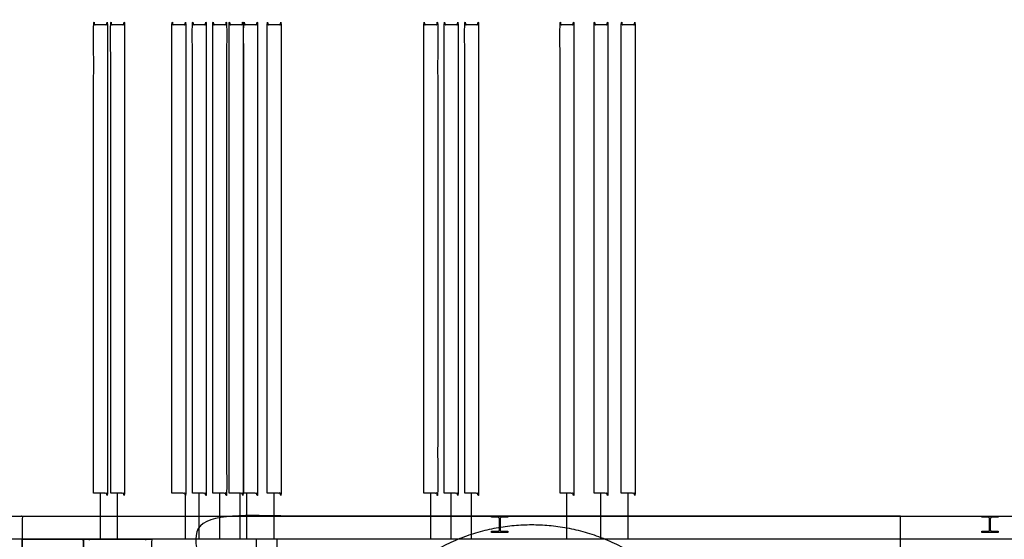
# Model space of a CAD drawing. Units: millimetres. Extents: x 1.9 to 57.2, y 123.4 to 140.2.
# Drawn here: x 21.6 to 36.1, y 132.6 to 140.2 of the extents above; entities that cross this region are included whole.
import ezdxf

# ---------------------------------------------------------------- set-up
doc = ezdxf.new("R2010")
doc.units = ezdxf.units.MM
doc.header["$MEASUREMENT"] = 0
for name, color, linetype, true_color in [('EJES', 1, 'Continuous', 0xff0000), ('Planta_0', 18, 'Continuous', 0x000000), ('Predeterminada', 18, 'Continuous', 0x000000), ('TABIQUES', 2, 'Continuous', 0xffff00)]:
    doc.layers.add(name, color=color, linetype=linetype, true_color=true_color)

msp = doc.modelspace()

# ---------------------------------------------------------------- linework, layer by layer
for points in [[(28.547, 132.903), (28.547, 132.912), (28.547, 132.92)], [(28.547, 132.92), (28.667, 132.92), (28.787, 132.92)], [(28.787, 132.92), (28.787, 132.912), (28.787, 132.903)], [(35.747, 132.903), (35.747, 132.912), (35.747, 132.92)], [(35.747, 132.92), (35.867, 132.92), (35.987, 132.92)], [(35.987, 132.92), (35.987, 132.912), (35.987, 132.903)], [(28.641, 132.903), (28.594, 132.903), (28.547, 132.903)], [(28.662, 132.718), (28.662, 132.8), (28.662, 132.882)], [(28.672, 132.882), (28.672, 132.8), (28.672, 132.718)], [(28.787, 132.903), (28.74, 132.903), (28.693, 132.903)], [(35.841, 132.903), (35.794, 132.903), (35.747, 132.903)], [(35.862, 132.718), (35.862, 132.8), (35.862, 132.882)], [(35.872, 132.882), (35.872, 132.8), (35.872, 132.718)], [(35.987, 132.903), (35.94, 132.903), (35.893, 132.903)], [(28.547, 132.68), (28.547, 132.689), (28.547, 132.697)], [(28.547, 132.697), (28.594, 132.697), (28.641, 132.697)], [(28.787, 132.68), (28.667, 132.68), (28.547, 132.68)], [(28.693, 132.697), (28.74, 132.697), (28.787, 132.697)], [(28.787, 132.697), (28.787, 132.689), (28.787, 132.68)], [(35.747, 132.68), (35.747, 132.689), (35.747, 132.697)], [(35.747, 132.697), (35.794, 132.697), (35.841, 132.697)], [(35.987, 132.68), (35.867, 132.68), (35.747, 132.68)], [(35.893, 132.697), (35.94, 132.697), (35.987, 132.697)], [(35.987, 132.697), (35.987, 132.689), (35.987, 132.68)]]:
    msp.add_open_spline(points, degree=2)
for points in [[(28.662, 132.882), (28.662, 132.903), (28.641, 132.903)], [(28.693, 132.903), (28.672, 132.903), (28.672, 132.882)], [(35.862, 132.882), (35.862, 132.903), (35.841, 132.903)], [(35.893, 132.903), (35.872, 132.903), (35.872, 132.882)], [(28.641, 132.697), (28.662, 132.697), (28.662, 132.718)], [(28.672, 132.718), (28.672, 132.697), (28.693, 132.697)], [(35.841, 132.697), (35.862, 132.697), (35.862, 132.718)], [(35.872, 132.718), (35.872, 132.697), (35.893, 132.697)]]:
    msp.add_rational_spline(points, [1, 0.707106781187, 1], degree=2)
at = {"layer": 'EJES'}
msp.add_rational_spline([(26.285, 129.945), (26.285, 127.095), (29.135, 127.095), (31.985, 127.095), (31.985, 129.945), (31.985, 132.795), (29.135, 132.795), (26.285, 132.795), (26.285, 129.945)], [1, 0.707106781187, 1, 0.707106781187, 1, 0.707106781187, 1, 0.707106781187, 1], degree=2, knots=[0, 0, 0, 4476.769674, 4476.769674, 8953.539349, 8953.539349, 13430.309023, 13430.309023, 17907.078698, 17907.078698, 17907.078698], dxfattribs=at)
at = {"layer": 'Planta_0'}
for points, knots in [([(13.053, 132.58), (13.053, 129.775), (13.053, 126.97), (30.761, 126.97), (48.468, 126.97), (48.468, 129.945), (48.468, 132.92)], [0, 0, 0, 1, 1, 2, 2, 3, 3, 3]), ([(34.555, 132.92), (34.555, 129.945), (34.555, 126.97), (29.397, 126.97), (24.238, 126.97), (24.238, 129.945), (24.238, 132.92), (29.397, 132.92), (34.555, 132.92)], [0, 0, 0, 1, 1, 2, 2, 3, 3, 4, 4, 4])]:
    msp.add_open_spline(points, degree=2, knots=knots, dxfattribs=at)
for points in [[(13.028, 132.92), (30.935, 132.92), (48.843, 132.92)], [(34.555, 132.58), (23.804, 132.58), (13.053, 132.58)], [(48.468, 132.58), (41.512, 132.58), (34.555, 132.58)]]:
    msp.add_open_spline(points, degree=2, dxfattribs=at)
at = {"layer": 'Predeterminada', "color": 5, "true_color": 0x0000ff}
for points in [[(22.702, 133.255), (22.803, 133.255), (22.905, 133.255), (22.905, 136.695), (22.905, 140.135), (22.803, 140.135), (22.702, 140.135), (22.702, 136.695), (22.702, 133.255)], [(22.952, 133.255), (23.053, 133.255), (23.155, 133.255), (23.155, 136.695), (23.155, 140.135), (23.053, 140.135), (22.952, 140.135), (22.952, 136.695), (22.952, 133.255)], [(23.852, 133.255), (23.953, 133.255), (24.055, 133.255), (24.055, 136.695), (24.055, 140.135), (23.953, 140.135), (23.852, 140.135), (23.852, 136.695), (23.852, 133.255)], [(24.152, 133.255), (24.253, 133.255), (24.355, 133.255), (24.355, 136.695), (24.355, 140.135), (24.253, 140.135), (24.152, 140.135), (24.152, 136.695), (24.152, 133.255)], [(24.452, 133.255), (24.553, 133.255), (24.655, 133.255), (24.655, 136.695), (24.655, 140.135), (24.553, 140.135), (24.452, 140.135), (24.452, 136.695), (24.452, 133.255)], [(24.692, 133.255), (24.794, 133.255), (24.896, 133.255), (24.896, 136.695), (24.896, 140.135), (24.794, 140.135), (24.692, 140.135), (24.692, 136.695), (24.692, 133.255)], [(24.906, 133.255), (25.008, 133.255), (25.109, 133.255), (25.109, 136.695), (25.109, 140.135), (25.008, 140.135), (24.906, 140.135), (24.906, 136.695), (24.906, 133.255)], [(25.252, 133.255), (25.353, 133.255), (25.455, 133.255), (25.455, 136.695), (25.455, 140.135), (25.353, 140.135), (25.252, 140.135), (25.252, 136.695), (25.252, 133.255)], [(27.552, 133.255), (27.653, 133.255), (27.755, 133.255), (27.755, 136.695), (27.755, 140.135), (27.653, 140.135), (27.552, 140.135), (27.552, 136.695), (27.552, 133.255)], [(27.852, 133.255), (27.953, 133.255), (28.055, 133.255), (28.055, 136.695), (28.055, 140.135), (27.953, 140.135), (27.852, 140.135), (27.852, 136.695), (27.852, 133.255)], [(28.152, 133.255), (28.253, 133.255), (28.355, 133.255), (28.355, 136.695), (28.355, 140.135), (28.253, 140.135), (28.152, 140.135), (28.152, 136.695), (28.152, 133.255)], [(29.552, 133.255), (29.653, 133.255), (29.755, 133.255), (29.755, 136.695), (29.755, 140.135), (29.653, 140.135), (29.552, 140.135), (29.552, 136.695), (29.552, 133.255)], [(30.052, 133.255), (30.153, 133.255), (30.255, 133.255), (30.255, 136.695), (30.255, 140.135), (30.153, 140.135), (30.052, 140.135), (30.052, 136.695), (30.052, 133.255)], [(30.452, 133.255), (30.553, 133.255), (30.655, 133.255), (30.655, 136.695), (30.655, 140.135), (30.553, 140.135), (30.452, 140.135), (30.452, 136.695), (30.452, 133.255)]]:
    msp.add_open_spline(points, degree=2, knots=[0, 0, 0, 0.203311, 0.203311, 7.083575, 7.083575, 7.286886, 7.286886, 14.16715, 14.16715, 14.16715], dxfattribs=at)
at = {"layer": 'Predeterminada', "color": 2, "true_color": 0xffff00}
for points in [[(22.803, 132.58), (22.803, 132.917), (22.803, 133.255)], [(23.053, 132.58), (23.053, 132.917), (23.053, 133.255)], [(24.053, 132.58), (24.053, 132.917), (24.053, 133.255)], [(24.253, 132.58), (24.253, 132.917), (24.253, 133.255)], [(24.553, 132.58), (24.553, 132.917), (24.553, 133.255)], [(24.853, 132.58), (24.853, 132.917), (24.853, 133.255)], [(24.953, 132.58), (24.953, 132.917), (24.953, 133.255)], [(25.353, 132.58), (25.353, 132.917), (25.353, 133.255)], [(27.653, 132.58), (27.653, 132.917), (27.653, 133.255)], [(27.953, 132.58), (27.953, 132.917), (27.953, 133.255)], [(28.253, 132.58), (28.253, 132.917), (28.253, 133.255)], [(29.653, 132.58), (29.653, 132.917), (29.653, 133.255)], [(30.153, 132.58), (30.153, 132.917), (30.153, 133.255)], [(30.553, 132.58), (30.553, 132.917), (30.553, 133.255)]]:
    msp.add_open_spline(points, degree=2, dxfattribs=at)
at = {"layer": 'Predeterminada'}
for points, knots in [([(21.253, 132.37), (21.453, 132.37), (21.653, 132.37), (21.653, 132.645), (21.653, 132.92), (21.453, 132.92), (21.253, 132.92), (21.253, 132.645), (21.253, 132.37)], [0, 0, 0, 0.4, 0.4, 0.95, 0.95, 1.35, 1.35, 1.9, 1.9, 1.9]), ([(21.653, 132.38), (22.103, 132.38), (22.553, 132.38), (22.553, 132.48), (22.553, 132.58), (22.103, 132.58), (21.653, 132.58), (21.653, 132.48), (21.653, 132.38)], [0, 0, 0, 0.9, 0.9, 1.1, 1.1, 2, 2, 2.2, 2.2, 2.2]), ([(22.553, 132.08), (23.053, 132.08), (23.553, 132.08), (23.553, 132.33), (23.553, 132.58), (23.053, 132.58), (22.553, 132.58), (22.553, 132.33), (22.553, 132.08)], [0, 0, 0, 1, 1, 1.5, 1.5, 2.5, 2.5, 3, 3, 3])]:
    msp.add_open_spline(points, degree=2, knots=knots, dxfattribs=at)
at = {"layer": 'TABIQUES'}
for points in [[(25.091, 132.58), (25.091, 132.395), (25.091, 132.21)], [(25.391, 132.58), (25.391, 132.011), (25.391, 131.442)]]:
    msp.add_open_spline(points, degree=2, dxfattribs=at)

doc.saveas('drawing.dxf')
